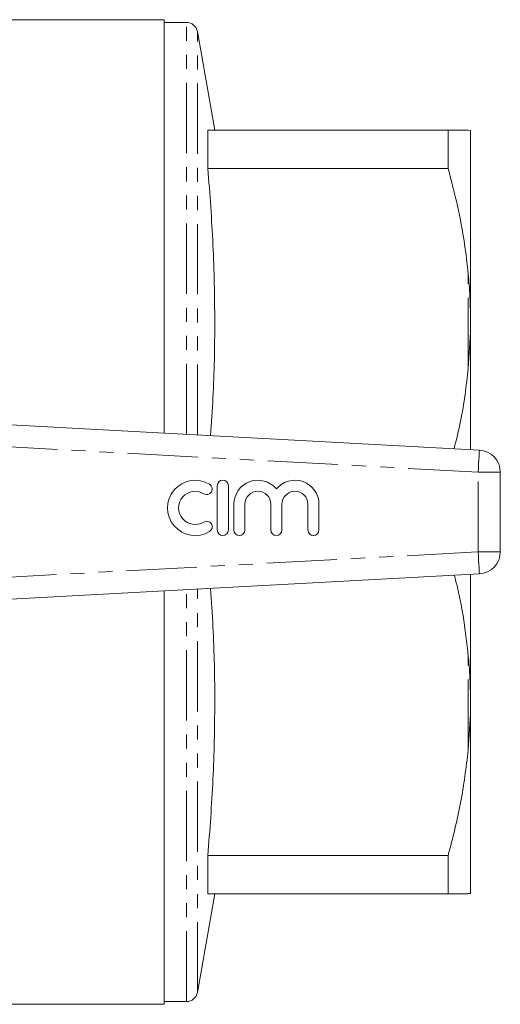
# Model space of a CAD drawing. Units: millimetres. Extents: x 140 to 268, y 40 to 290.
# Drawn here: x 224 to 268, y 40 to 129 of the extents above; entities that cross this region are included whole.
import ezdxf

# ---------------------------------------------------------------- set-up
doc = ezdxf.new("R2010")
doc.units = ezdxf.units.MM
doc.linetypes.add('PHANTOM', pattern=[12.7, 6.35, -1.27, 1.27, -1.27, 1.27, -1.27])

msp = doc.modelspace()

# ---------------------------------------------------------------- linework, layer by layer
at = {"color": 7, "linetype": 'Continuous', "lineweight": 15}
for p, q in [((237.186, 129.104), (218.279, 129.104)), ((237.186, 129.104), (237.186, 91.74)), ((239.202, 128.854), (237.186, 128.854)), ((241.76, 119.103), (240.186, 128.027)), ((241.143, 115.649), (241.143, 119.103)), ((262.866, 119.103), (241.143, 119.103)), ((262.866, 119.103), (262.866, 115.649)), ((264.886, 119.083), (264.686, 119.103)), ((264.886, 102.866), (264.886, 119.083)), ((241.143, 115.649), (262.866, 115.649)), ((264.886, 102.866), (264.886, 100.821)), ((264.886, 100.821), (264.686, 97.609)), ((264.886, 90.249), (264.886, 100.821)), ((202.586, 93.603), (265.694, 90.205)), ((267.586, 88.208), (267.586, 80.999)), ((241.99, 86.977), (241.99, 82.977)), ((242.99, 82.977), (242.99, 86.977)), ((243.49, 85.303), (243.49, 82.977)), ((244.49, 82.977), (244.49, 85.303)), ((246.838, 85.303), (246.838, 82.977)), ((247.838, 82.977), (247.838, 85.303)), ((250.186, 85.303), (250.186, 82.977)), ((251.186, 82.977), (251.186, 85.303)), ((265.694, 79.002), (202.586, 75.604)), ((264.886, 68.386), (264.886, 78.958)), ((237.186, 77.467), (237.186, 40.103)), ((264.886, 68.386), (264.886, 66.341)), ((264.886, 66.341), (264.686, 63.109)), ((264.886, 50.124), (264.886, 66.341)), ((241.143, 50.104), (241.143, 53.558)), ((262.866, 53.558), (241.143, 53.558)), ((262.866, 53.558), (262.866, 50.104)), ((240.186, 41.18), (241.76, 50.104)), ((241.143, 50.104), (262.866, 50.104)), ((218.83, 40.103), (237.186, 40.103)), ((237.186, 40.353), (239.202, 40.353))]:
    msp.add_line(p, q, dxfattribs=at)
at = {"color": 8, "linetype": 'PHANTOM', "lineweight": 0}
for p, q in [((239.202, 91.632), (239.202, 128.854)), ((240.186, 91.579), (240.186, 128.027)), ((264.686, 97.609), (264.686, 106.098)), ((265.586, 88.208), (208.428, 91.286)), ((265.586, 80.999), (265.586, 88.208)), ((265.586, 88.208), (267.586, 88.208)), ((208.428, 77.921), (265.586, 80.999)), ((265.586, 80.999), (267.586, 80.999)), ((239.202, 40.353), (239.202, 77.575)), ((240.186, 41.18), (240.186, 77.628)), ((264.686, 63.109), (264.686, 71.598))]:
    msp.add_line(p, q, dxfattribs=at)
at = {"color": 8, "linetype": 'PHANTOM', "lineweight": 0, "flags": 128}
for points in [[(265.694, 90.205), (265.692, 90.167), (265.686, 90.053), (265.676, 89.869), (265.663, 89.62), (265.646, 89.318), (265.628, 88.973), (265.607, 88.598), (265.586, 88.208)], [(265.586, 80.999), (265.607, 80.609), (265.628, 80.234), (265.646, 79.889), (265.663, 79.587), (265.676, 79.338), (265.686, 79.154), (265.692, 79.04), (265.694, 79.002)]]:
    msp.add_lwpolyline(points, dxfattribs=at)
at = {"color": 7, "linetype": 'Continuous', "lineweight": 15}
for centre, radius, start, end in [((239.202, 127.854), 1, 10, 90), ((265.586, 88.208), 2, 0, 86.91782), ((239.989, 84.977), 2.5, 58.62081, 301.37919), ((242.49, 86.977), 0.5, 0, 180), ((245.664, 85.303), 2.174, 39.64611, 180), ((249.012, 85.303), 2.174, 0, 140.35389), ((239.989, 84.977), 1.5, 58.62081, 301.37919), ((241.03, 86.685), 0.5, 238.62081, 58.62081), ((245.664, 85.303), 1.174, 0, 180), ((249.012, 85.303), 1.174, 0, 180), ((241.03, 83.27), 0.5, 301.37919, 121.37919), ((242.49, 82.977), 0.5, 180, 0), ((243.99, 82.977), 0.5, 180, 0), ((247.338, 82.977), 0.5, 180, 0), ((250.686, 82.977), 0.5, 180, 0), ((265.586, 80.999), 2, 273.08218, 0), ((239.202, 41.354), 1, 270, 350)]:
    msp.add_arc(centre, radius, start, end, dxfattribs=at)
for points, knots in [([(264.686, 119.103), (264.492, 119.103), (264.102, 119.103), (263.279, 119.103), (262.866, 119.103)], [0, 0, 0, 0, 0.498377, 1, 1, 1, 1]), ([(241.371, 91.515), (241.454, 92.654), (241.701, 96.082), (241.804, 101.827), (241.662, 108.739), (241.316, 113.345), (241.143, 115.649)], [0, 0, 0, 0, 0.1416727, 0.4266853, 0.7133329, 1, 1, 1, 1]), ([(262.866, 115.649), (263.159, 114.531), (263.748, 112.291), (264.35, 109.101), (264.582, 107.027), (264.686, 106.098)], [0, 0, 0, 0, 0.35503, 0.711015, 1, 1, 1, 1]), ([(264.686, 106.098), (264.714, 105.795), (264.811, 104.721), (264.855, 103.641), (264.886, 102.866)], [0, 0, 0, 0, 0.2825565, 1, 1, 1, 1]), ([(264.686, 97.609), (264.503, 96.005), (264.224, 93.557), (263.615, 91.157), (263.405, 90.329)], [0, 0, 0, 0, 0.655139, 1, 1, 1, 1]), ([(263.434, 78.88), (263.527, 78.516), (263.908, 77.03), (264.346, 74.6), (264.581, 72.527), (264.686, 71.598)], [0, 0, 0, 0, 0.151778, 0.619946, 1, 1, 1, 1]), ([(241.143, 53.558), (241.315, 55.848), (241.659, 60.429), (241.804, 67.327), (241.703, 73.085), (241.454, 76.54), (241.371, 77.692)], [0, 0, 0, 0, 0.285032, 0.570044, 0.856692, 1, 1, 1, 1]), ([(264.686, 71.598), (264.714, 71.295), (264.811, 70.224), (264.855, 69.154), (264.886, 68.386)], [0, 0, 0, 0, 0.282556, 1, 1, 1, 1]), ([(264.686, 63.109), (264.492, 61.507), (264.102, 58.292), (263.279, 55.14), (262.866, 53.558)], [0, 0, 0, 0, 0.498377, 1, 1, 1, 1]), ([(262.866, 50.104), (263.237, 50.104), (263.98, 50.104), (264.483, 50.104), (264.658, 50.104), (264.686, 50.104)], [0, 0, 0, 0, 0.454691, 0.911522, 1, 1, 1, 1]), ([(264.686, 50.104), (264.714, 50.104), (264.811, 50.107), (264.855, 50.117), (264.886, 50.124)], [0, 0, 0, 0, 0.282556, 1, 1, 1, 1])]:
    msp.add_open_spline(points, degree=3, knots=knots, dxfattribs=at)

doc.saveas('drawing.dxf')
